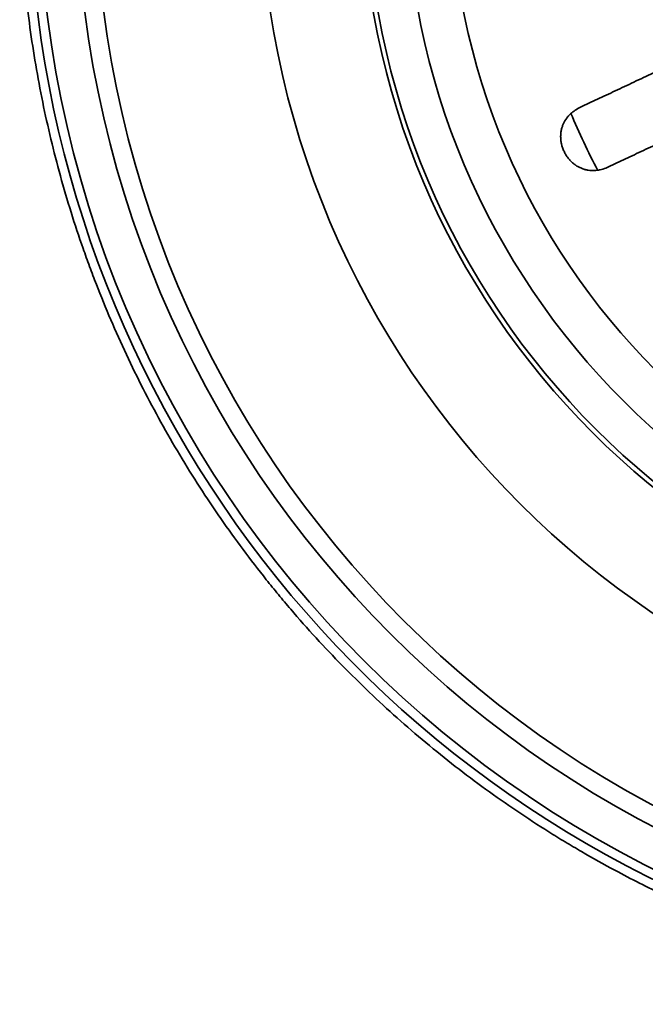
# Model space of a CAD drawing. Units: millimetres. Extents: x 0 to 420, y 0 to 297.
# Drawn here: x 120 to 125, y 82 to 90 of the extents above; entities that cross this region are included whole.
import ezdxf

# ---------------------------------------------------------------- set-up
doc = ezdxf.new("R2010")
doc.units = ezdxf.units.MM
doc.layers.add('1', color=7, linetype='Continuous', true_color=0xffffff)

msp = doc.modelspace()

# ---------------------------------------------------------------- linework, layer by layer
at = {"layer": '1', "color": 18, "linetype": 'Continuous', "lineweight": 35}
for radius in [8.85, 8.55, 8.55, 5.925, 5.925]:
    msp.add_circle((129.28847, 91.29628), radius, dxfattribs=at)
at = {"layer": '1', "color": 154, "linetype": 'Continuous', "lineweight": 35}
for radius in [8.4, 8.4, 7.08651, 7.08651, 6.27758, 6.27758, 6.24, 6.24, 5.57011, 5.57011]:
    msp.add_circle((129.28847, 91.29628), radius, dxfattribs=at)
for radius, start, end in [(8.925, 29.267248, 330.732752), (4.98441, 202.345092, 208.138842), (4.98441, 202.345092, 208.138842)]:
    msp.add_arc((129.28847, 91.29628), radius, start, end, dxfattribs=at)
at = {"layer": '1', "color": 18, "linetype": 'Continuous', "lineweight": 35}
for points, knots in [([(125.02894, 83.36807), (124.93962, 83.41606), (124.85092, 83.46566), (124.74081, 83.52972), (124.71882, 83.54264), (124.67499, 83.56864), (124.60946, 83.60789), (124.54456, 83.64789), (124.32963, 83.78288), (124.16215, 83.89618), (123.83593, 84.13315), (123.51846, 84.38049), (123.21834, 84.64842), (122.92694, 84.9267), (122.78561, 85.07102), (122.58028, 85.29541), (122.51295, 85.37153), (122.4302, 85.46835), (122.41371, 85.48781), (122.38093, 85.52683), (122.33204, 85.58554), (122.28399, 85.64474), (122.12572, 85.84319), (122.00507, 86.00547), (121.77545, 86.33692), (121.55752, 86.67528), (121.36278, 87.02731), (121.1797, 87.38623), (121.09399, 87.56913), (120.97434, 87.84874), (120.93594, 87.94282), (120.88983, 88.06153), (120.8807, 88.08534), (120.86265, 88.13301), (120.8359, 88.20458), (120.81011, 88.27634), (120.72628, 88.51596), (120.66602, 88.709), (120.5588, 89.09773), (120.4649, 89.4891), (120.39741, 89.8857), (120.3432, 90.28494), (120.32274, 90.48587), (120.30219, 90.78929), (120.29703, 90.89076), (120.29274, 91.01803), (120.29198, 91.04351), (120.2907, 91.09448), (120.28909, 91.17087), (120.28846, 91.24713), (120.28851, 91.50101), (120.29541, 91.70314), (120.32265, 92.10548), (120.36333, 92.5059), (120.43067, 92.90253), (120.51141, 93.29724), (120.55848, 93.49364), (120.63933, 93.78678), (120.66798, 93.88425), (120.70597, 94.00578), (120.71368, 94.03007), (120.7293, 94.0786), (120.75303, 94.15125), (120.77763, 94.22344), (120.86157, 94.46307), (120.93487, 94.65158), (121.09352, 95.02234), (121.26423, 95.38684), (121.45882, 95.73894), (121.66543, 96.08479), (121.77474, 96.2546), (121.94788, 96.50455), (122.00713, 96.58707), (122.08313, 96.68921), (122.09843, 96.70959), (122.12921, 96.75024), (122.17561, 96.81097), (122.22269, 96.87098), (122.38109, 97.06944), (122.51257, 97.22316), (122.78483, 97.52069), (123.06638, 97.80833), (123.36637, 98.07635), (123.67564, 98.33451), (123.8349, 98.45866), (124.08088, 98.63735), (124.16405, 98.69565), (124.26952, 98.76694), (124.29069, 98.78112), (124.33317, 98.80931), (124.35446, 98.82331), (124.41846, 98.86501), (124.46131, 98.8924), (124.67641, 99.0274), (124.8513, 99.12904), (125.02894, 99.22449)], [0, 0, 0, 0, 0.015625, 0.015625, 0.0195312, 0.0195312, 0.0234375, 0.03125, 0.03125, 0.0625, 0.0625, 0.09375, 0.125, 0.125, 0.15625, 0.15625, 0.171875, 0.171875, 0.1757812, 0.1757812, 0.1796875, 0.1875, 0.1875, 0.21875, 0.21875, 0.25, 0.28125, 0.28125, 0.3125, 0.3125, 0.328125, 0.328125, 0.3320312, 0.3320312, 0.3359375, 0.34375, 0.34375, 0.375, 0.375, 0.40625, 0.4375, 0.4375, 0.46875, 0.46875, 0.484375, 0.484375, 0.4882812, 0.4882812, 0.4921875, 0.5, 0.5, 0.53125, 0.53125, 0.5625, 0.59375, 0.59375, 0.625, 0.625, 0.640625, 0.640625, 0.6445312, 0.6445312, 0.6484375, 0.65625, 0.65625, 0.6875, 0.6875, 0.71875, 0.75, 0.75, 0.78125, 0.78125, 0.796875, 0.796875, 0.8007812, 0.8007812, 0.8046875, 0.8125, 0.8125, 0.84375, 0.84375, 0.875, 0.90625, 0.90625, 0.9375, 0.9375, 0.953125, 0.953125, 0.9570312, 0.9570312, 0.9609375, 0.9609375, 0.96875, 0.96875, 1, 1, 1, 1]), ([(124.75401, 89.44968), (124.7979, 89.47036), (124.84294, 89.49159), (124.93528, 89.5351), (125.02985, 89.57967), (125.12885, 89.62632), (125.23008, 89.67402), (125.2818, 89.69839), (125.36109, 89.73576), (125.3878, 89.74834), (125.44181, 89.77379), (125.46895, 89.78659), (125.55078, 89.82515), (125.66095, 89.87706), (125.77322, 89.92996), (125.88654, 89.98336), (125.94372, 90.01031), (126.00145, 90.03751)], [0, 0, 0, 0, 0.125, 0.125, 0.25, 0.375, 0.375, 0.5, 0.5, 0.5625, 0.5625, 0.625, 0.625, 0.75, 0.875, 0.875, 1, 1, 1, 1]), ([(124.75401, 89.44968), (124.7979, 89.47036), (124.84294, 89.49159), (124.93528, 89.5351), (125.02985, 89.57967), (125.12885, 89.62632), (125.23008, 89.67402), (125.2818, 89.69839), (125.36109, 89.73576), (125.3878, 89.74834), (125.44181, 89.77379), (125.46895, 89.78659), (125.55078, 89.82515), (125.66095, 89.87706), (125.77322, 89.92996), (125.88654, 89.98336), (125.94372, 90.01031), (126.00145, 90.03751)], [0, 0, 0, 0, 0.125, 0.125, 0.25, 0.375, 0.375, 0.5, 0.5, 0.5625, 0.5625, 0.625, 0.625, 0.75, 0.875, 0.875, 1, 1, 1, 1]), ([(126.22524, 89.5626), (126.1675, 89.53539), (126.11039, 89.50848), (125.99742, 89.45524), (125.88569, 89.40259), (125.7764, 89.35109), (125.66835, 89.30017), (125.61493, 89.275), (125.53574, 89.23769), (125.5095, 89.22532), (125.47039, 89.20689), (125.45738, 89.20076), (125.43147, 89.18855), (125.4186, 89.18248), (125.3546, 89.15233), (125.25466, 89.10523), (125.15954, 89.06041), (125.06685, 89.01673), (125.02171, 88.99546), (124.97781, 88.97477)], [0, 0, 0, 0, 0.125, 0.125, 0.25, 0.375, 0.375, 0.5, 0.5, 0.5625, 0.5625, 0.59375, 0.59375, 0.625, 0.625, 0.75, 0.875, 0.875, 1, 1, 1, 1]), ([(126.22524, 89.5626), (126.1675, 89.53539), (126.11039, 89.50848), (125.99742, 89.45524), (125.88569, 89.40259), (125.7764, 89.35109), (125.66835, 89.30017), (125.61493, 89.275), (125.53574, 89.23769), (125.5095, 89.22532), (125.47039, 89.20689), (125.45738, 89.20076), (125.43147, 89.18855), (125.4186, 89.18248), (125.3546, 89.15233), (125.25466, 89.10523), (125.15954, 89.06041), (125.06685, 89.01673), (125.02171, 88.99546), (124.97781, 88.97477)], [0, 0, 0, 0, 0.125, 0.125, 0.25, 0.375, 0.375, 0.5, 0.5, 0.5625, 0.5625, 0.59375, 0.59375, 0.625, 0.625, 0.75, 0.875, 0.875, 1, 1, 1, 1]), ([(124.75401, 89.44968), (124.73954, 89.44286), (124.72579, 89.43517), (124.69981, 89.41795), (124.68756, 89.40842), (124.67043, 89.39254), (124.66493, 89.38698), (124.657, 89.37821), (124.65441, 89.37521), (124.64936, 89.36906), (124.64688, 89.3659), (124.63489, 89.3498), (124.62649, 89.33594), (124.61591, 89.31341), (124.61273, 89.30561), (124.6085, 89.29341), (124.60719, 89.28925), (124.60477, 89.28082), (124.60367, 89.27654), (124.60071, 89.26356), (124.59918, 89.25468), (124.59708, 89.23641), (124.5965, 89.22702), (124.59645, 89.21493), (124.59648, 89.21249), (124.59659, 89.2076), (124.59687, 89.20026), (124.59746, 89.19288), (124.59906, 89.17804), (124.60068, 89.16807), (124.60346, 89.15548), (124.60405, 89.15296), (124.60532, 89.1479), (124.60599, 89.14536), (124.60812, 89.13778), (124.60967, 89.13277), (124.61474, 89.11789), (124.61867, 89.10815), (124.62538, 89.09382), (124.62775, 89.08909), (124.63152, 89.08207), (124.63282, 89.07973), (124.63547, 89.07512), (124.63682, 89.07284), (124.6437, 89.06158), (124.64961, 89.05302), (124.65905, 89.04082), (124.6623, 89.03686), (124.66898, 89.02915), (124.67243, 89.02539), (124.68292, 89.01457), (124.69013, 89.00793), (124.70126, 88.99875), (124.7069, 88.99435), (124.71266, 88.99024), (124.71652, 88.98756), (124.71847, 88.98625), (124.72822, 88.97988), (124.73607, 88.97536), (124.75188, 88.96736), (124.75983, 88.96387), (124.77585, 88.95782), (124.78392, 88.95527), (124.7961, 88.9521), (124.80016, 88.95116), (124.80824, 88.9495), (124.81226, 88.94879), (124.8243, 88.94695), (124.83228, 88.94615), (124.85608, 88.94488), (124.8718, 88.94557), (124.89131, 88.94812), (124.89521, 88.94872), (124.90298, 88.95008), (124.91456, 88.95236), (124.92597, 88.95535), (124.94855, 88.9622), (124.96331, 88.96794), (124.97781, 88.97477)], [0, 0, 0, 0, 0.0625, 0.0625, 0.125, 0.125, 0.15625, 0.15625, 0.171875, 0.171875, 0.1875, 0.1875, 0.25, 0.25, 0.28125, 0.28125, 0.296875, 0.296875, 0.3125, 0.3125, 0.34375, 0.34375, 0.375, 0.375, 0.3828125, 0.3828125, 0.390625, 0.40625, 0.40625, 0.4375, 0.4375, 0.4453125, 0.4453125, 0.453125, 0.453125, 0.46875, 0.46875, 0.5, 0.5, 0.515625, 0.515625, 0.5234375, 0.5234375, 0.53125, 0.53125, 0.5625, 0.5625, 0.578125, 0.578125, 0.59375, 0.59375, 0.625, 0.625, 0.640625, 0.6484375, 0.6484375, 0.65625, 0.65625, 0.6875, 0.6875, 0.71875, 0.71875, 0.75, 0.75, 0.765625, 0.765625, 0.78125, 0.78125, 0.8125, 0.8125, 0.875, 0.875, 0.890625, 0.890625, 0.90625, 0.9375, 0.9375, 1, 1, 1, 1]), ([(124.75401, 89.44968), (124.73954, 89.44286), (124.72579, 89.43517), (124.69981, 89.41795), (124.68756, 89.40842), (124.67043, 89.39254), (124.66493, 89.38698), (124.657, 89.37821), (124.65441, 89.37521), (124.64936, 89.36906), (124.64688, 89.3659), (124.63489, 89.3498), (124.62649, 89.33594), (124.61591, 89.31341), (124.61273, 89.30561), (124.6085, 89.29341), (124.60719, 89.28925), (124.60477, 89.28082), (124.60367, 89.27654), (124.60071, 89.26356), (124.59918, 89.25468), (124.59708, 89.23641), (124.5965, 89.22702), (124.59645, 89.21493), (124.59648, 89.21249), (124.59659, 89.2076), (124.59687, 89.20026), (124.59746, 89.19288), (124.59906, 89.17804), (124.60068, 89.16807), (124.60346, 89.15548), (124.60405, 89.15296), (124.60532, 89.1479), (124.60599, 89.14536), (124.60812, 89.13778), (124.60967, 89.13277), (124.61474, 89.11789), (124.61867, 89.10815), (124.62538, 89.09382), (124.62775, 89.08909), (124.63152, 89.08207), (124.63282, 89.07973), (124.63547, 89.07512), (124.63682, 89.07284), (124.6437, 89.06158), (124.64961, 89.05302), (124.65905, 89.04082), (124.6623, 89.03686), (124.66898, 89.02915), (124.67243, 89.02539), (124.68292, 89.01457), (124.69013, 89.00793), (124.70126, 88.99875), (124.7069, 88.99435), (124.71266, 88.99024), (124.71652, 88.98756), (124.71847, 88.98625), (124.72822, 88.97988), (124.73607, 88.97536), (124.75188, 88.96736), (124.75983, 88.96387), (124.77585, 88.95782), (124.78392, 88.95527), (124.7961, 88.9521), (124.80016, 88.95116), (124.80824, 88.9495), (124.81226, 88.94879), (124.8243, 88.94695), (124.83228, 88.94615), (124.85608, 88.94488), (124.8718, 88.94557), (124.89131, 88.94812), (124.89521, 88.94872), (124.90298, 88.95008), (124.91456, 88.95236), (124.92597, 88.95535), (124.94855, 88.9622), (124.96331, 88.96794), (124.97781, 88.97477)], [0, 0, 0, 0, 0.0625, 0.0625, 0.125, 0.125, 0.15625, 0.15625, 0.171875, 0.171875, 0.1875, 0.1875, 0.25, 0.25, 0.28125, 0.28125, 0.296875, 0.296875, 0.3125, 0.3125, 0.34375, 0.34375, 0.375, 0.375, 0.3828125, 0.3828125, 0.390625, 0.40625, 0.40625, 0.4375, 0.4375, 0.4453125, 0.4453125, 0.453125, 0.453125, 0.46875, 0.46875, 0.5, 0.5, 0.515625, 0.515625, 0.5234375, 0.5234375, 0.53125, 0.53125, 0.5625, 0.5625, 0.578125, 0.578125, 0.59375, 0.59375, 0.625, 0.625, 0.640625, 0.6484375, 0.6484375, 0.65625, 0.65625, 0.6875, 0.6875, 0.71875, 0.71875, 0.75, 0.75, 0.765625, 0.765625, 0.78125, 0.78125, 0.8125, 0.8125, 0.875, 0.875, 0.890625, 0.890625, 0.90625, 0.9375, 0.9375, 1, 1, 1, 1]), ([(137.07418, 86.93299), (137.07551, 86.93491), (137.07686, 86.93681), (137.07897, 86.9396), (137.07969, 86.94053), (137.08082, 86.94186), (137.08121, 86.94229), (137.08184, 86.94291), (137.08205, 86.9431), (137.0824, 86.94337), (137.08252, 86.94345), (137.08272, 86.94354), (137.08279, 86.94357), (137.08294, 86.94359), (137.08301, 86.94358), (137.08314, 86.94351), (137.08318, 86.94345), (137.08324, 86.94331), (137.08325, 86.94324), (137.08328, 86.94302), (137.08327, 86.94288), (137.08323, 86.94245), (137.08318, 86.94216), (137.08299, 86.94132), (137.08282, 86.94078), (137.08229, 86.93913), (137.08189, 86.93806), (137.08064, 86.93486), (137.07974, 86.93275), (137.07697, 86.92644), (137.07503, 86.92229), (137.07108, 86.914), (137.06907, 86.90988), (137.06298, 86.89754), (137.05884, 86.88935), (137.05046, 86.87303), (137.04623, 86.86489), (137.03343, 86.84053), (137.02477, 86.82436), (137.00727, 86.79211), (136.99844, 86.77603), (136.97169, 86.72792), (136.95357, 86.69602), (136.91685, 86.63252), (136.89825, 86.60092), (136.84178, 86.50654), (136.80323, 86.44417), (136.72448, 86.32047), (136.68427, 86.25914), (136.63299, 86.18311), (136.62268, 86.16793), (136.60198, 86.13766), (136.57079, 86.09237), (136.49711, 85.98756), (136.43241, 85.89918), (136.30099, 85.72431), (136.21068, 85.61027), (136.0248, 85.38712), (135.92923, 85.27802), (135.73288, 85.06471), (135.53133, 84.85629), (135.2134, 84.55832), (134.99097, 84.36952), (134.84863, 84.25464), (134.82, 84.23182), (134.76239, 84.18649), (134.73342, 84.16398), (134.6462, 84.09709), (134.58761, 84.05329), (134.41052, 83.92427), (134.17088, 83.75859), (133.80101, 83.52877), (133.42083, 83.31752), (133.03032, 83.12481), (132.76307, 83.0088), (132.55999, 82.92652), (132.49186, 82.89988), (132.389, 82.86112), (132.35458, 82.84839), (132.28569, 82.8234), (132.25121, 82.81112), (132.07856, 82.75088), (131.93978, 82.70625), (131.66089, 82.62401), (131.38068, 82.54878), (130.95647, 82.45671), (130.52838, 82.38533), (130.09639, 82.33469), (129.80578, 82.3149), (129.58682, 82.30538), (129.51367, 82.3031), (129.42201, 82.30136), (129.40368, 82.30107), (129.36703, 82.30061), (129.31209, 82.30007), (129.25723, 82.30005), (129.07452, 82.30108), (128.78328, 82.30987), (128.34961, 82.34414), (127.91911, 82.39924), (127.49177, 82.47511), (127.06759, 82.57181), (126.78694, 82.65031), (126.61221, 82.70384), (126.55984, 82.72023), (126.50755, 82.73713), (126.47271, 82.7485), (126.45529, 82.75425), (126.36833, 82.78324), (126.29911, 82.80726), (126.09254, 82.8818), (125.81993, 82.98777), (125.41949, 83.16641), (125.15818, 83.29864), (125.02894, 83.36807)], [0, 0, 0, 0, 0.0004883, 0.0004883, 0.0007324, 0.0007324, 0.0008545, 0.0008545, 0.0009155, 0.0009155, 0.000946, 0.000946, 0.0009613, 0.0009613, 0.0009766, 0.0009766, 0.0009918, 0.0009918, 0.0010071, 0.0010071, 0.0010376, 0.0010376, 0.0010986, 0.0010986, 0.0012207, 0.0012207, 0.0014648, 0.0014648, 0.0019531, 0.0019531, 0.0029297, 0.0029297, 0.0039063, 0.0039063, 0.0058594, 0.0058594, 0.0078125, 0.0078125, 0.0117188, 0.0117188, 0.015625, 0.015625, 0.0234375, 0.0234375, 0.03125, 0.03125, 0.046875, 0.046875, 0.0625, 0.0625, 0.0664063, 0.0664063, 0.0703125, 0.078125, 0.09375, 0.09375, 0.125, 0.125, 0.15625, 0.15625, 0.1875, 0.21875, 0.25, 0.25, 0.2578125, 0.2578125, 0.265625, 0.265625, 0.28125, 0.28125, 0.3125, 0.34375, 0.375, 0.40625, 0.4375, 0.4375, 0.453125, 0.453125, 0.4609375, 0.4609375, 0.46875, 0.46875, 0.5, 0.5, 0.53125, 0.5625, 0.59375, 0.625, 0.65625, 0.65625, 0.671875, 0.671875, 0.6757813, 0.6757813, 0.6796875, 0.6875, 0.6875, 0.71875, 0.75, 0.78125, 0.8125, 0.84375, 0.875, 0.875, 0.8828125, 0.8867188, 0.8867188, 0.890625, 0.890625, 0.90625, 0.90625, 0.9375, 0.96875, 1, 1, 1, 1])]:
    msp.add_open_spline(points, degree=3, knots=knots, dxfattribs=at)

doc.saveas('drawing.dxf')
